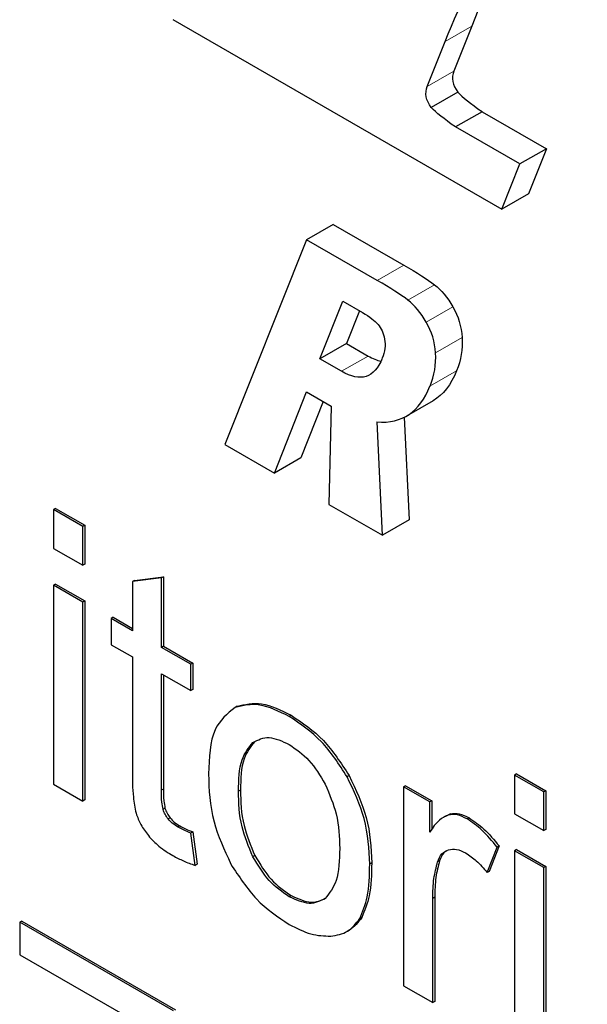
# Model space of a CAD drawing. Units: inches. Extents: x 0 to 17, y 0 to 11.
# Drawn here: x 13.1 to 13.2, y 4.8 to 5 of the extents above; entities that cross this region are included whole.
import ezdxf

# ---------------------------------------------------------------- set-up
doc = ezdxf.new("R2010")
doc.units = ezdxf.units.IN
doc.header["$LTSCALE"] = 0.75
doc.header["$MEASUREMENT"] = 0
doc.layers.add('Visible', color=7, linetype='Continuous', lineweight=25)
doc.layers.add('Visible Narrow', color=7, linetype='Continuous', lineweight=13)

msp = doc.modelspace()

# ---------------------------------------------------------------- linework, layer by layer
at = {"layer": 'Visible', "extrusion": (-5.55112e-17, -0.817547, -0.575862)}
for p, q in [((13.16185, 5.00181), (13.22059, 4.96798)), ((13.21522, 5.00064), (13.21201, 4.99261)), ((13.20726, 4.98988), (13.21047, 4.99791)), ((13.21273, 4.98886), (13.20798, 4.98612)), ((13.21705, 4.98537), (13.2123, 4.98264)), ((13.21705, 4.98537), (13.22854, 4.97876)), ((13.22379, 4.97603), (13.2123, 4.98264)), ((13.22854, 4.97876), (13.22379, 4.97603)), ((13.22854, 4.97876), (13.22534, 4.97072)), ((13.22059, 4.96798), (13.22379, 4.97603)), ((13.22534, 4.97072), (13.22059, 4.96798)), ((13.19047, 4.96524), (13.18572, 4.96251)), ((13.19047, 4.96524), (13.20308, 4.95798)), ((13.18572, 4.96251), (13.17113, 4.92591)), ((13.19833, 4.95524), (13.18572, 4.96251)), ((13.18808, 4.94122), (13.19217, 4.95152)), ((13.19217, 4.95152), (13.19569, 4.94949)), ((13.19515, 4.94981), (13.19283, 4.94396)), ((13.19283, 4.94396), (13.18808, 4.94122)), ((13.19283, 4.94396), (13.19669, 4.94173)), ((13.19194, 4.939), (13.18808, 4.94122)), ((13.17996, 4.92083), (13.18572, 4.93532)), ((13.18572, 4.93532), (13.19011, 4.93279)), ((13.1887, 4.93361), (13.18471, 4.92356)), ((13.2083, 4.93374), (13.20355, 4.93101)), ((13.19011, 4.93279), (13.18971, 4.91521)), ((13.19927, 4.9097), (13.1983, 4.92995)), ((13.20314, 4.93079), (13.20402, 4.91244)), ((13.17113, 4.92591), (13.17996, 4.92083)), ((13.18471, 4.92356), (13.17996, 4.92083)), ((13.14088, 4.91449), (13.14053, 4.91429)), ((13.14053, 4.91429), (13.14053, 4.90736)), ((13.14574, 4.91129), (13.14053, 4.91429)), ((13.14088, 4.91449), (13.14609, 4.91149)), ((13.18971, 4.91521), (13.19927, 4.9097)), ((13.20402, 4.91244), (13.19927, 4.9097)), ((13.14609, 4.91149), (13.14574, 4.91129)), ((13.14574, 4.90436), (13.14574, 4.91129)), ((13.14609, 4.91149), (13.14609, 4.90457)), ((13.14053, 4.90736), (13.14574, 4.90436)), ((13.14609, 4.90457), (13.14574, 4.90436)), ((13.15981, 4.90209), (13.15463, 4.90146)), ((13.15498, 4.90166), (13.15463, 4.90146)), ((13.15498, 4.90166), (13.16016, 4.90229)), ((13.16016, 4.90229), (13.15981, 4.90209)), ((13.15981, 4.88967), (13.15981, 4.90209)), ((13.16016, 4.90229), (13.16016, 4.88988)), ((13.14088, 4.90098), (13.14053, 4.90077)), ((13.14053, 4.90077), (13.14053, 4.86524)), ((13.14574, 4.89777), (13.14053, 4.90077)), ((13.14088, 4.90098), (13.14609, 4.89798)), ((13.15463, 4.90146), (13.15463, 4.89266)), ((13.14609, 4.89798), (13.14574, 4.89777)), ((13.14574, 4.86224), (13.14574, 4.89777)), ((13.14609, 4.89798), (13.14609, 4.86244)), ((13.15116, 4.89506), (13.15081, 4.89486)), ((13.15081, 4.89486), (13.15081, 4.89017)), ((13.15463, 4.89266), (13.15081, 4.89486)), ((13.15116, 4.89506), (13.15463, 4.89306)), ((13.15081, 4.89017), (13.15463, 4.88797)), ((13.16016, 4.88988), (13.15981, 4.88967)), ((13.16504, 4.88666), (13.15981, 4.88967)), ((13.16016, 4.88988), (13.1654, 4.88686)), ((13.15463, 4.88797), (13.15463, 4.86753)), ((13.1654, 4.88686), (13.16504, 4.88666)), ((13.16504, 4.88197), (13.16504, 4.88666)), ((13.1654, 4.88686), (13.1654, 4.88218)), ((13.15981, 4.88499), (13.16504, 4.88197)), ((13.15981, 4.86421), (13.15981, 4.88499)), ((13.16016, 4.88478), (13.16016, 4.86441)), ((13.1654, 4.88218), (13.16504, 4.88197)), ((13.1733, 4.87916), (13.17294, 4.87896)), ((13.18296, 4.87755), (13.18261, 4.87734)), ((13.19332, 4.86678), (13.19297, 4.86658)), ((13.22322, 4.86708), (13.22287, 4.86688)), ((13.22287, 4.86688), (13.22287, 4.85995)), ((13.22808, 4.86388), (13.22287, 4.86688)), ((13.22322, 4.86708), (13.22843, 4.86408)), ((13.14053, 4.86524), (13.14574, 4.86224)), ((13.2034, 4.86498), (13.20304, 4.86477)), ((13.20304, 4.86477), (13.20304, 4.82924)), ((13.20773, 4.86207), (13.20304, 4.86477)), ((13.2034, 4.86498), (13.20808, 4.86228)), ((13.17391, 4.86419), (13.17355, 4.86399)), ((13.22843, 4.86408), (13.22808, 4.86388)), ((13.22808, 4.85695), (13.22808, 4.86388)), ((13.22843, 4.86408), (13.22843, 4.85715)), ((13.14609, 4.86244), (13.14574, 4.86224)), ((13.20808, 4.86228), (13.20773, 4.86207)), ((13.20773, 4.85669), (13.20773, 4.86207)), ((13.20808, 4.86228), (13.20808, 4.85722)), ((13.16043, 4.86094), (13.16008, 4.86074)), ((13.21051, 4.85951), (13.21015, 4.8593)), ((13.2114, 4.85997), (13.21104, 4.85976)), ((13.22287, 4.85995), (13.22808, 4.85695)), ((13.16133, 4.85925), (13.16098, 4.85905)), ((13.16311, 4.85779), (13.16276, 4.85759)), ((13.21474, 4.85925), (13.21439, 4.85904)), ((13.1654, 4.85671), (13.16504, 4.85651)), ((13.1658, 4.85075), (13.16504, 4.85651)), ((13.1654, 4.85671), (13.16615, 4.85096)), ((13.22843, 4.85715), (13.22808, 4.85695)), ((13.22009, 4.85422), (13.2183, 4.84967)), ((13.22009, 4.85422), (13.21974, 4.85402)), ((13.17648, 4.85249), (13.17613, 4.85228)), ((13.21795, 4.84947), (13.21974, 4.85402)), ((13.22322, 4.85356), (13.22287, 4.85336)), ((13.22287, 4.85336), (13.22287, 4.81782)), ((13.22808, 4.85036), (13.22287, 4.85336)), ((13.22322, 4.85356), (13.22843, 4.85056)), ((13.16615, 4.85096), (13.1658, 4.85075)), ((13.19735, 4.8512), (13.19699, 4.85099)), ((13.20947, 4.85157), (13.20912, 4.85137)), ((13.2183, 4.84967), (13.21795, 4.84947)), ((13.22843, 4.85056), (13.22808, 4.85036)), ((13.22808, 4.81482), (13.22808, 4.85036)), ((13.22843, 4.85056), (13.22843, 4.81503)), ((13.18296, 4.84536), (13.18261, 4.84515)), ((13.20861, 4.84505), (13.20825, 4.84484)), ((13.20825, 4.82624), (13.20825, 4.84484)), ((13.20861, 4.84505), (13.20861, 4.82644)), ((13.13484, 4.84078), (13.13448, 4.84058)), ((13.13448, 4.84058), (13.13448, 4.83479)), ((13.16195, 4.82476), (13.13448, 4.84058)), ((13.13484, 4.84078), (13.1623, 4.82497)), ((13.19557, 4.84143), (13.19521, 4.84123)), ((13.19331, 4.83915), (13.19295, 4.83895)), ((13.13448, 4.83479), (13.15526, 4.82283)), ((13.20304, 4.82924), (13.20825, 4.82624)), ((13.20861, 4.82644), (13.20825, 4.82624))]:
    msp.add_line(p, q, dxfattribs=at)
at = {"layer": 'Visible'}
for centre, major_axis, ratio, start_param, end_param in [((13.92414, 2.07572), (-0.67528, 2.96321), 0.097221, 0.047879, 0.140276), ((13.24189, 4.97497), (-0.02991, 0.01537), 0.103506, 0.283538, 0.646231), ((13.18389, 4.95957), (-0.02174, 0.01003), 0.113354, 3.608509, 4.039434), ((13.12593, 4.95247), (-0.08269, 0.0131), 0.391744, 3.046781, 3.229539), ((12.98881, 5.32715), (-0.21456, 0.39624), 0.130845, 3.058025, 3.251342)]:
    msp.add_ellipse(centre, major_axis=major_axis, ratio=ratio, start_param=start_param, end_param=end_param, dxfattribs=at)
at = {"layer": 'Visible', "extrusion": (-7.24418e-17, -2.44246e-16, -1)}
msp.add_ellipse((13.91939, 2.07298), major_axis=(-0.67528, 2.96321), ratio=0.097221, start_param=-0.140276, end_param=-0.047879, dxfattribs=at)
at = {"layer": 'Visible', "extrusion": (9.94315e-17, 1.13232e-17, -1)}
msp.add_ellipse((13.23714, 4.97223), major_axis=(-0.02991, 0.01537), ratio=0.103506, start_param=-0.646231, end_param=-0.283538, dxfattribs=at)
at = {"layer": 'Visible', "extrusion": (1.06631e-16, -2.32618e-16, -1)}
msp.add_ellipse((13.18864, 4.9623), major_axis=(-0.02174, 0.01003), ratio=0.113354, start_param=2.243751, end_param=2.674676, dxfattribs=at)
at = {"layer": 'Visible', "extrusion": (2.93675e-17, 1.6451e-16, -1)}
msp.add_ellipse((13.18513, 4.9495), major_axis=(-0.0139, 0.00369), ratio=0.266753, start_param=2.360123, end_param=2.781086, dxfattribs=at)
at = {"layer": 'Visible', "extrusion": (1.08299e-16, -8.67793e-17, -1)}
msp.add_ellipse((13.17792, 4.93949), major_axis=(0.02165, 0.00557), ratio=0.47761, start_param=0.031056, end_param=0.33794, dxfattribs=at)
at = {"layer": 'Visible', "extrusion": (4.24806e-17, -1.75339e-16, -1)}
msp.add_ellipse((13.13068, 4.95521), major_axis=(-0.08269, 0.0131), ratio=0.391744, start_param=3.053647, end_param=3.236404, dxfattribs=at)
at = {"layer": 'Visible', "extrusion": (2.64327e-17, -4.8814e-17, -1)}
msp.add_ellipse((12.99356, 5.32989), major_axis=(-0.21456, 0.39624), ratio=0.130845, start_param=3.031843, end_param=3.138165, dxfattribs=at)
at = {"layer": 'Visible'}
for points in [[(13.21201, 4.99261), (13.21156, 4.99143), (13.21179, 4.99018), (13.21273, 4.98886)], [(13.20798, 4.98612), (13.20703, 4.98744), (13.20681, 4.98869), (13.20726, 4.98988)], [(13.20856, 4.95446), (13.20979, 4.9535), (13.21088, 4.95218), (13.21184, 4.95052)], [(13.20709, 4.94778), (13.20613, 4.94944), (13.20504, 4.95076), (13.20381, 4.95172)], [(13.21184, 4.95052), (13.21282, 4.94884), (13.21337, 4.94702), (13.2135, 4.94501)], [(13.19849, 4.94736), (13.19906, 4.94669), (13.19945, 4.94583), (13.19965, 4.94473)], [(13.20875, 4.94227), (13.20862, 4.94428), (13.20807, 4.9461), (13.20709, 4.94778)], [(13.19923, 4.94131), (13.19781, 4.9378), (13.19539, 4.93701), (13.19194, 4.939)], [(13.19669, 4.94173), (13.19752, 4.94126), (13.19829, 4.94094), (13.199, 4.94078)], [(13.21051, 4.85951), (13.2108, 4.85967), (13.2111, 4.85982), (13.2114, 4.85997)]]:
    msp.add_open_spline(points, degree=3, dxfattribs=at)
for points, knots in [([(13.17294, 4.87896), (13.17156, 4.87784), (13.16854, 4.87537), (13.16832, 4.86999), (13.1682, 4.86707)], [-0.0994282, -0.0994282, -0.0994282, -0.0994282, -0.05405793, 0, 0, 0, 0]), ([(13.18261, 4.87734), (13.1808, 4.87824), (13.17726, 4.87999), (13.17436, 4.8793), (13.17294, 4.87896)], [-0.074903, -0.074903, -0.074903, -0.074903, -0.03656926, 0, 0, 0, 0]), ([(13.1733, 4.87916), (13.17471, 4.8795), (13.17761, 4.88019), (13.18115, 4.87844), (13.18296, 4.87755)], [0, 0, 0, 0, 0.03656926, 0.074903, 0.074903, 0.074903, 0.074903]), ([(13.19297, 4.86658), (13.19151, 4.86882), (13.1885, 4.87342), (13.18461, 4.87601), (13.18261, 4.87734)], [-0.08196079, -0.08196079, -0.08196079, -0.08196079, -0.04204164, 0, 0, 0, 0]), ([(13.18296, 4.87755), (13.18496, 4.87622), (13.18886, 4.87363), (13.19186, 4.86902), (13.19332, 4.86678)], [0, 0, 0, 0, 0.04204164, 0.08196079, 0.08196079, 0.08196079, 0.08196079]), ([(13.17613, 4.87271), (13.17704, 4.87317), (13.17887, 4.87409), (13.18136, 4.87293), (13.18261, 4.87236)], [-0.05237429, -0.05237429, -0.05237429, -0.05237429, -0.02620838, 0, 0, 0, 0]), ([(13.17355, 4.86399), (13.1736, 4.86601), (13.17369, 4.86964), (13.17538, 4.87177), (13.17613, 4.87271)], [-0.06713191, -0.06713191, -0.06713191, -0.06713191, -0.02978387, 0, 0, 0, 0]), ([(13.17645, 4.87287), (13.17571, 4.87194), (13.17404, 4.86982), (13.17396, 4.86621), (13.17391, 4.86419)], [0.00047276, 0.00047276, 0.00047276, 0.00047276, 0.02978387, 0.06713191, 0.06713191, 0.06713191, 0.06713191]), ([(13.18261, 4.87236), (13.18384, 4.8715), (13.18632, 4.86979), (13.18814, 4.86677), (13.18905, 4.86525)], [-0.05212584, -0.05212584, -0.05212584, -0.05212584, -0.02619219, 0, 0, 0, 0]), ([(13.15463, 4.86753), (13.15461, 4.86603), (13.15459, 4.86364), (13.15508, 4.86103), (13.15526, 4.86005)], [-0.04456212, -0.04456212, -0.04456212, -0.04456212, -0.01665242, 0, 0, 0, 0]), ([(13.1682, 4.86707), (13.1683, 4.86427), (13.16849, 4.8591), (13.17102, 4.85354), (13.17218, 4.85099)], [-0.09203652, -0.09203652, -0.09203652, -0.09203652, -0.04214272, 0, 0, 0, 0]), ([(13.19699, 4.85099), (13.19687, 4.85367), (13.19665, 4.85869), (13.19414, 4.86406), (13.19297, 4.86658)], [-0.08908054, -0.08908054, -0.08908054, -0.08908054, -0.04161712, 0, 0, 0, 0]), ([(13.19332, 4.86678), (13.1945, 4.86427), (13.19701, 4.85889), (13.19723, 4.85387), (13.19735, 4.8512)], [0, 0, 0, 0, 0.04161712, 0.08908054, 0.08908054, 0.08908054, 0.08908054]), ([(13.18905, 4.86525), (13.1898, 4.86346), (13.19148, 4.85947), (13.19158, 4.8558), (13.19164, 4.85377)], [-0.06586218, -0.06586218, -0.06586218, -0.06586218, -0.03629423, 0, 0, 0, 0]), ([(13.16008, 4.86074), (13.16, 4.86118), (13.15979, 4.86239), (13.1598, 4.8635), (13.15981, 4.86421)], [-0.0207388, -0.0207388, -0.0207388, -0.0207388, -0.01315976, 0, 0, 0, 0]), ([(13.16016, 4.86441), (13.16015, 4.86371), (13.16014, 4.8626), (13.16036, 4.86138), (13.16043, 4.86094)], [0, 0, 0, 0, 0.01315976, 0.0207388, 0.0207388, 0.0207388, 0.0207388]), ([(13.17613, 4.85228), (13.17538, 4.85409), (13.17369, 4.85817), (13.1736, 4.86191), (13.17355, 4.86399)], [-0.06722668, -0.06722668, -0.06722668, -0.06722668, -0.0373738, 0, 0, 0, 0]), ([(13.17391, 4.86419), (13.17396, 4.86211), (13.17405, 4.85838), (13.17573, 4.8543), (13.17648, 4.85249)], [0, 0, 0, 0, 0.0373738, 0.06722668, 0.06722668, 0.06722668, 0.06722668]), ([(13.15526, 4.86005), (13.15552, 4.85936), (13.15606, 4.85793), (13.15698, 4.85669), (13.15746, 4.85606)], [-0.02348145, -0.02348145, -0.02348145, -0.02348145, -0.01212843, 0, 0, 0, 0]), ([(13.16098, 4.85905), (13.16079, 4.85932), (13.16041, 4.85984), (13.16019, 4.86044), (13.16008, 4.86074)], [-0.009844316, -0.009844316, -0.009844316, -0.009844316, -0.00485954, 0, 0, 0, 0]), ([(13.16043, 4.86094), (13.16054, 4.86065), (13.16076, 4.86005), (13.16114, 4.85952), (13.16133, 4.85925)], [0, 0, 0, 0, 0.00485954, 0.009844316, 0.009844316, 0.009844316, 0.009844316]), ([(13.21104, 4.85976), (13.21049, 4.85949), (13.20914, 4.85883), (13.20825, 4.85748), (13.20773, 4.85669)], [-0.03929011, -0.03929011, -0.03929011, -0.03929011, -0.02309978, 0, 0, 0, 0]), ([(13.21439, 4.85904), (13.21379, 4.85934), (13.2126, 4.85992), (13.21156, 4.85982), (13.21104, 4.85976)], [-0.0254541, -0.0254541, -0.0254541, -0.0254541, -0.01276219, 0, 0, 0, 0]), ([(13.2114, 4.85997), (13.21192, 4.86002), (13.21295, 4.86013), (13.21414, 4.85954), (13.21474, 4.85925)], [0, 0, 0, 0, 0.01276219, 0.0254541, 0.0254541, 0.0254541, 0.0254541]), ([(13.16276, 4.85759), (13.16241, 4.8578), (13.16179, 4.85817), (13.16123, 4.85878), (13.16098, 4.85905)], [-0.01318355, -0.01318355, -0.01318355, -0.01318355, -0.0057976, 0, 0, 0, 0]), ([(13.16133, 4.85925), (13.16158, 4.85898), (13.16214, 4.85837), (13.16276, 4.858), (13.16311, 4.85779)], [0, 0, 0, 0, 0.0057976, 0.01318355, 0.01318355, 0.01318355, 0.01318355]), ([(13.16311, 4.85779), (13.16345, 4.85761), (13.16421, 4.85721), (13.16497, 4.85689), (13.1654, 4.85671)], [0, 0, 0, 0, 0.00723419, 0.01649882, 0.01649882, 0.01649882, 0.01649882]), ([(13.21974, 4.85402), (13.21886, 4.85509), (13.21719, 4.85713), (13.21529, 4.85843), (13.21439, 4.85904)], [-0.04070611, -0.04070611, -0.04070611, -0.04070611, -0.01931263, 0, 0, 0, 0]), ([(13.21474, 4.85925), (13.21564, 4.85863), (13.21754, 4.85733), (13.21922, 4.8553), (13.22009, 4.85422)], [0, 0, 0, 0, 0.01931263, 0.04070611, 0.04070611, 0.04070611, 0.04070611]), ([(13.15746, 4.85606), (13.15808, 4.8554), (13.15948, 4.85391), (13.16101, 4.853), (13.16186, 4.85249)], [-0.032513, -0.032513, -0.032513, -0.032513, -0.01815997, 0, 0, 0, 0]), ([(13.16504, 4.85651), (13.16462, 4.85669), (13.16386, 4.857), (13.16309, 4.85741), (13.16276, 4.85759)], [-0.01649882, -0.01649882, -0.01649882, -0.01649882, -0.00723419, 0, 0, 0, 0]), ([(13.16186, 4.85249), (13.16248, 4.85216), (13.1638, 4.85145), (13.1651, 4.851), (13.1658, 4.85075)], [-0.02850842, -0.02850842, -0.02850842, -0.02850842, -0.01517584, 0, 0, 0, 0]), ([(13.17648, 4.85249), (13.1774, 4.85097), (13.17922, 4.84794), (13.18172, 4.84622), (13.18296, 4.84536)], [0, 0, 0, 0, 0.02621291, 0.0524265, 0.0524265, 0.0524265, 0.0524265]), ([(13.19164, 4.85377), (13.19159, 4.85171), (13.19151, 4.84801), (13.18981, 4.84582), (13.18906, 4.84485)], [-0.06832585, -0.06832585, -0.06832585, -0.06832585, -0.0301524, 0, 0, 0, 0]), ([(13.20912, 4.85137), (13.20934, 4.8519), (13.20976, 4.85293), (13.21064, 4.85335), (13.21106, 4.85355)], [-0.02507804, -0.02507804, -0.02507804, -0.02507804, -0.01215125, 0, 0, 0, 0]), ([(13.21068, 4.85336), (13.21052, 4.85326), (13.20999, 4.85284), (13.20969, 4.85211), (13.20947, 4.85157)], [0.00725569, 0.00725569, 0.00725569, 0.00725569, 0.01215125, 0.02507804, 0.02507804, 0.02507804, 0.02507804]), ([(13.21106, 4.85355), (13.21153, 4.85363), (13.21246, 4.85378), (13.21357, 4.85324), (13.21413, 4.85297)], [-0.02356575, -0.02356575, -0.02356575, -0.02356575, -0.01178778, 0, 0, 0, 0]), ([(13.21413, 4.85297), (13.21477, 4.85253), (13.21612, 4.85163), (13.21732, 4.85021), (13.21795, 4.84947)], [-0.02888097, -0.02888097, -0.02888097, -0.02888097, -0.01500962, 0, 0, 0, 0]), ([(13.17218, 4.85099), (13.17364, 4.84876), (13.17667, 4.84413), (13.18059, 4.84154), (13.18261, 4.8402)], [-0.08242824, -0.08242824, -0.08242824, -0.08242824, -0.04257428, 0, 0, 0, 0]), ([(13.18261, 4.84515), (13.18136, 4.84601), (13.17887, 4.84773), (13.17704, 4.85077), (13.17613, 4.85228)], [-0.0524265, -0.0524265, -0.0524265, -0.0524265, -0.02621291, 0, 0, 0, 0]), ([(13.19521, 4.84123), (13.19573, 4.84247), (13.1969, 4.84526), (13.19696, 4.84894), (13.19699, 4.85099)], [-0.06873149, -0.06873149, -0.06873149, -0.06873149, -0.03820798, 0, 0, 0, 0]), ([(13.19735, 4.8512), (13.19731, 4.84915), (13.19725, 4.84546), (13.19608, 4.84267), (13.19557, 4.84143)], [0, 0, 0, 0, 0.03820798, 0.06873149, 0.06873149, 0.06873149, 0.06873149]), ([(13.20825, 4.84484), (13.20828, 4.84605), (13.20834, 4.8484), (13.20887, 4.8504), (13.20912, 4.85137)], [-0.0442322, -0.0442322, -0.0442322, -0.0442322, -0.02141243, 0, 0, 0, 0]), ([(13.20947, 4.85157), (13.20922, 4.8506), (13.2087, 4.8486), (13.20864, 4.84626), (13.20861, 4.84505)], [0, 0, 0, 0, 0.02141243, 0.0442322, 0.0442322, 0.0442322, 0.0442322]), ([(13.18296, 4.84536), (13.1842, 4.84479), (13.18654, 4.84371), (13.18829, 4.84448), (13.18909, 4.84489)], [0, 0, 0, 0, 0.02606639, 0.04916606, 0.04916606, 0.04916606, 0.04916606]), ([(13.18906, 4.84485), (13.18815, 4.84438), (13.18634, 4.84344), (13.18385, 4.84458), (13.18261, 4.84515)], [-0.05228491, -0.05228491, -0.05228491, -0.05228491, -0.02606639, 0, 0, 0, 0]), ([(13.18261, 4.8402), (13.18392, 4.83954), (13.18652, 4.83821), (13.18887, 4.83814), (13.19003, 4.8381)], [-0.05547159, -0.05547159, -0.05547159, -0.05547159, -0.02748447, 0, 0, 0, 0]), ([(13.19003, 4.8381), (13.1911, 4.83829), (13.19322, 4.83865), (13.19455, 4.84037), (13.19521, 4.84123)], [-0.05374425, -0.05374425, -0.05374425, -0.05374425, -0.02678305, 0, 0, 0, 0]), ([(13.19557, 4.84143), (13.1949, 4.84057), (13.19422, 4.83969), (13.19333, 4.83917), (13.19331, 4.83915)], [0, 0, 0, 0, 0.02678305, 0.02754657, 0.02754657, 0.02754657, 0.02754657])]:
    msp.add_open_spline(points, degree=3, knots=knots, dxfattribs=at)
at = {"layer": 'Visible Narrow', "extrusion": (-5.55112e-17, -0.817547, -0.575862)}
for p, q in [((13.21522, 5.00064), (13.21047, 4.99791)), ((13.21201, 4.99261), (13.20726, 4.98988)), ((13.20308, 4.95798), (13.19833, 4.95524)), ((13.20856, 4.95446), (13.20381, 4.95172)), ((13.21184, 4.95052), (13.20709, 4.94778)), ((13.2135, 4.94501), (13.20875, 4.94227)), ((13.19669, 4.94173), (13.19194, 4.939)), ((13.21252, 4.9391), (13.20776, 4.93637)), ((13.16016, 4.86441), (13.15981, 4.86421))]:
    msp.add_line(p, q, dxfattribs=at)

doc.saveas('drawing.dxf')
